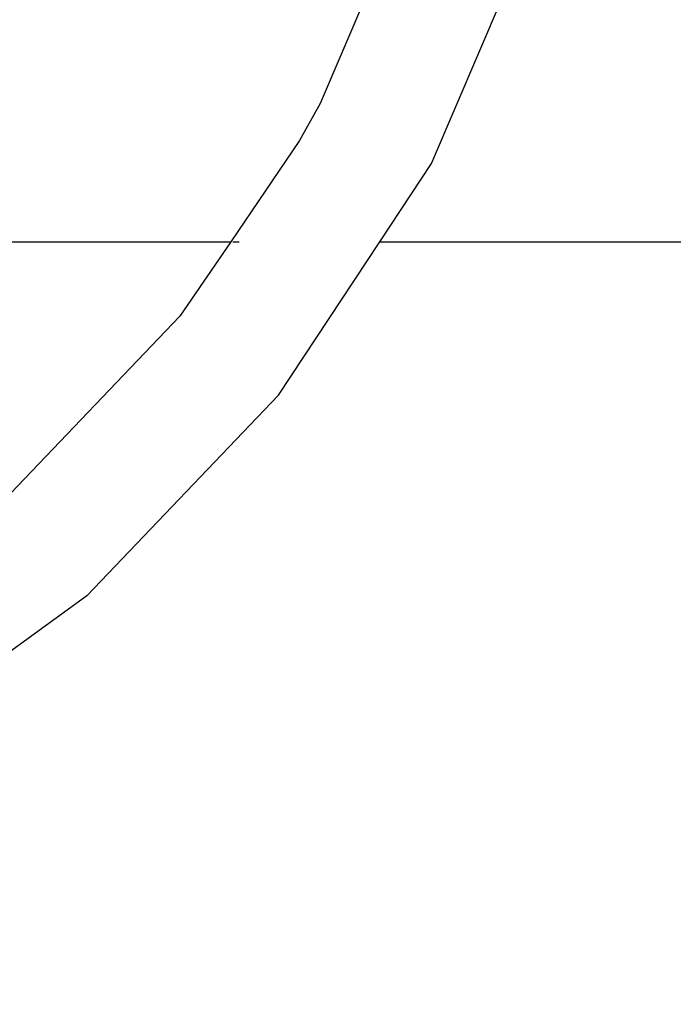
# Model space of a CAD drawing. Units: millimetres. Extents: x -12159 to 20854, y -17287 to 28769.
# Drawn here: x 4468 to 4570, y 19321 to 19475 of the extents above; entities that cross this region are included whole.
import ezdxf

# ---------------------------------------------------------------- set-up
doc = ezdxf.new("R2010")
doc.units = ezdxf.units.MM
doc.styles.add('arial', font='arial.ttf')
doc.dimstyles.new('IS_1-50(mm)', dxfattribs={"dimtxt": 300, "dimasz": 300, "dimexe": 10, "dimexo": 50, "dimgap": 30, "dimtad": 1, "dimdec": 0, "dimrnd": 0.5, "dimzin": 0, "dimtxsty": 'arial', "dimcen": 100, "dimclrd": 256, "dimclre": 256, "dimclrt": 256, "dimadec": 1, "dimazin": 0, "dimtfac": 1, "dimtdec": 0, "dimtmove": 0, "dimatfit": 3, "dimfxl": 0, "dimtolj": 1, "dimtzin": 0, "dimlwd": -1, "dimlwe": -1, "dimarcsym": 0})

# ---------------------------------------------------------------- blocks, each defined once
blk = doc.blocks.new('*D5')
at = {"transparency": 16777216}
for p, q in [((-3730.72, 20203.49), (-3730.72, 9035.58)), ((12269.28, 12203.49), (12269.28, 9035.58)), ((-3430.72, 9045.58), (11969.28, 9045.58))]:
    blk.add_line(p, q, dxfattribs=at)
for points in [[(-3430.72, 9095.58), (-3430.72, 8995.58), (-3730.72, 9045.58)], [(11969.28, 9095.58), (11969.28, 8995.58), (12269.28, 9045.58)]]:
    blk.add_solid(points, dxfattribs=at)
at = {"layer": 'Defpoints', "color": 0, "transparency": 16777216}
for p in [(-3730.72, 20253.49), (12269.28, 12253.49), (12269.28, 9045.58)]:
    blk.add_point(p, dxfattribs=at)
at = {"transparency": 16777216, "insert": (4269.28, 9228.75), "char_height": 300, "attachment_point": 5, "style": 'arial'}
blk.add_mtext('\\A1;16000', dxfattribs=at)

msp = doc.modelspace()

# ---------------------------------------------------------------- linework, layer by layer
for p, q in [((4532.25, 19452.65), (4549.39, 19492.76)), ((4527.1, 19490.93), (4514.76, 19462.06)), ((4514.76, 19462.06), (4511.5, 19456.22)), ((4511.5, 19456.22), (4500.68, 19440.35)), ((4524.13, 19440.35), (4532.25, 19452.65)), ((4442.77, 19440.35), (4500.68, 19440.35)), ((4500.68, 19440.35), (4492.69, 19428.63)), ((4501, 19440.35), (4502.02, 19440.35)), ((4508.22, 19416.24), (4524.13, 19440.35)), ((4524.13, 19440.35), (5570.99, 19440.35)), ((4492.69, 19428.63), (4465, 19399.67)), ((4478.07, 19384.72), (4508.22, 19416.24)), ((4478.07, 19384.72), (4442.78, 19359.08))]:
    msp.add_line(p, q)

# ---------------------------------------------------------------- dimensions: what is measured, and where the dimension line sits
dim = msp.add_linear_dim(base=(12269.28, 9045.58), p1=(-3730.72, 20253.49), p2=(12269.28, 12253.49), dimstyle='IS_1-50(mm)')
dim.commit()
dim.dimension.update_dxf_attribs({"geometry": '*D5', "text_midpoint": (4269.28, 9228.75)})

doc.saveas('drawing.dxf')
